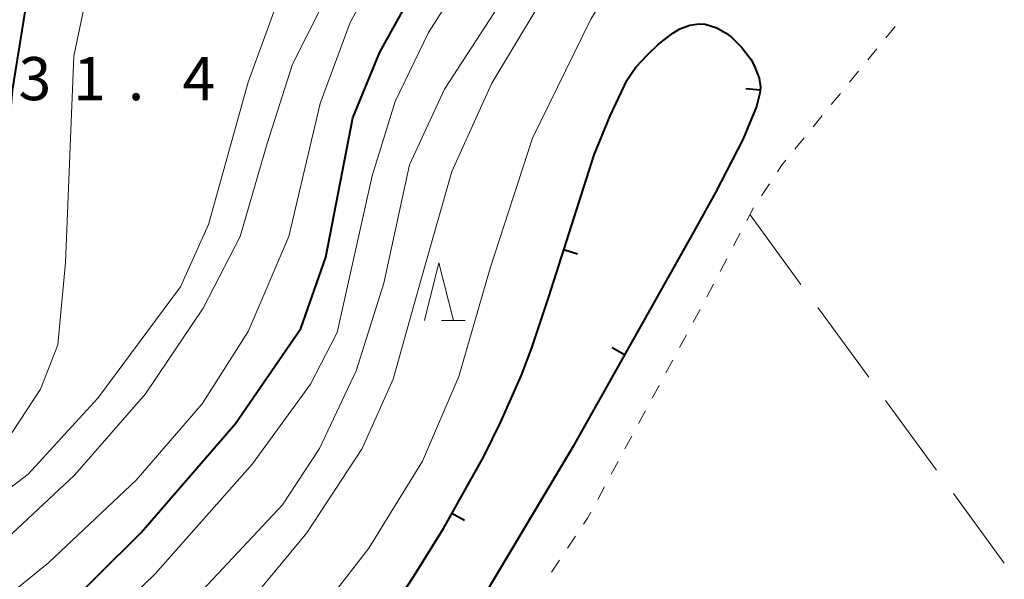
# Model space of a CAD drawing. Units: metres. Extents: x -72000 to -70000, y 40500 to 42000.
# Drawn here: x -71407 to -71322, y 41290 to 41339 of the extents above; entities that cross this region are included whole.
import ezdxf

# ---------------------------------------------------------------- set-up
doc = ezdxf.new("R2010")
doc.units = ezdxf.units.M
for name, color, linetype, lineweight in [('630100_植生界', 7, 'Continuous', 30), ('630200_耕地界', 7, 'Continuous', 30), ('633200_針葉樹林', 7, 'Continuous', 13), ('710100_等高線(計曲線)', 7, 'Continuous', 40), ('710200_等高線(主曲線)', 7, 'Continuous', 13), ('710500_凹地(計曲線)', 7, 'Continuous', 40), ('731200_図化機測定による標高点', 7, 'Continuous', 40)]:
    doc.layers.add(name, color=color, linetype=linetype, lineweight=lineweight)
doc.styles.add('Style-WORKING', font='MS Gothic.ttf')

msp = doc.modelspace()

# ---------------------------------------------------------------- linework, layer by layer
at = {"layer": '630100_植生界', "linetype": 'Continuous', "lineweight": 13}
for p, q in [((-71331.249, 41337.92), (-71332.04, 41336.952)), ((-71332.83, 41335.984), (-71333.621, 41335.016)), ((-71334.412, 41334.048), (-71335.203, 41333.08)), ((-71335.994, 41332.112), (-71336.785, 41331.144)), ((-71337.576, 41330.176), (-71338.367, 41329.208)), ((-71339.157, 41328.24), (-71339.948, 41327.272)), ((-71342.168, 41324.256), (-71342.86, 41323.214)), ((-71344.699, 41319.951), (-71345.28, 41318.844)), ((-71345.861, 41317.737), (-71346.442, 41316.631)), ((-71347.023, 41315.524), (-71347.604, 41314.417)), ((-71348.195, 41313.315), (-71348.788, 41312.215)), ((-71349.381, 41311.115), (-71349.975, 41310.015)), ((-71350.568, 41308.914), (-71351.161, 41307.814)), ((-71351.755, 41306.714), (-71352.348, 41305.614)), ((-71352.941, 41304.514), (-71353.535, 41303.413)), ((-71354.128, 41302.313), (-71354.721, 41301.213)), ((-71355.315, 41300.113), (-71355.908, 41299.013)), ((-71356.501, 41297.912), (-71357.094, 41296.812)), ((-71359.025, 41293.602), (-71359.718, 41292.562)), ((-71360.411, 41291.521), (-71361.104, 41290.481))]:
    msp.add_line(p, q, dxfattribs=at)
at = {"layer": '630100_植生界', "linetype": 'Continuous', "lineweight": 13, "flags": 128}
for points in [[(-71340.739, 41326.304), (-71341.11, 41325.85), (-71341.477, 41325.297)], [(-71343.537, 41322.164), (-71343.86, 41321.55), (-71344.118, 41321.058)], [(-71357.688, 41295.712), (-71357.98, 41295.17), (-71358.332, 41294.642)]]:
    msp.add_lwpolyline(points, dxfattribs=at)
at = {"layer": '630200_耕地界', "linetype": 'Continuous', "lineweight": 13}
for p, q in [((-71343.85, 41321.56), (-71339.43, 41315.501)), ((-71337.956, 41313.482), (-71333.536, 41307.423)), ((-71332.062, 41305.403), (-71327.642, 41299.344)), ((-71326.168, 41297.325), (-71321.748, 41291.266))]:
    msp.add_line(p, q, dxfattribs=at)
at = {"layer": '633200_針葉樹林', "linetype": 'Continuous', "lineweight": 13}
msp.add_line((-71370.682, 41312.37), (-71368.598, 41312.37), dxfattribs=at)
at = {"layer": '633200_針葉樹林', "linetype": 'Continuous', "lineweight": 13, "flags": 128}
msp.add_lwpolyline([(-71372.14, 41312.37), (-71370.89, 41317.37), (-71369.64, 41312.37)], dxfattribs=at)
at = {"layer": '710100_等高線(計曲線)', "linetype": 'Continuous', "lineweight": 40, "flags": 128}
for points, elevation in [([(-71407.14, 41284.27), (-71404.55, 41286.23), (-71396.78, 41293.92), (-71388.57, 41303.42), (-71382.91, 41311.66), (-71380.71, 41317.87), (-71378.38, 41329.99), (-71376.04, 41335.7), (-71369.42, 41347.6)], 20), ([(-71426.86, 41290.47), (-71426.65, 41290.28), (-71425.59, 41290.3), (-71424.16, 41290.94), (-71420.13, 41294.87), (-71417.75, 41297.37), (-71415.61, 41299.99), (-71414.1, 41302.35), (-71412.06, 41306.15), (-71410.24, 41310.24), (-71409.03, 41313.61), (-71408.4, 41316.2), (-71408.22, 41319.37), (-71408.43, 41322), (-71408.44, 41324.8), (-71408.34, 41327.85), (-71407.96, 41332.37), (-71406.55, 41341.2), (-71406.45, 41342.61), (-71407.56, 41344.05)], 30)]:
    msp.add_lwpolyline(points, dxfattribs=dict(at, elevation=elevation))
at = {"layer": '710200_等高線(主曲線)', "linetype": 'Continuous', "lineweight": 13, "flags": 128}
for points, elevation in [([(-71595.73, 41211.31), (-71579.7, 41216.91), (-71551.28, 41224.81), (-71533.11, 41229.53), (-71512.09, 41236.24), (-71483.94, 41245.36), (-71473.96, 41249.12), (-71463.58, 41254.28), (-71445.09, 41264.87), (-71425.21, 41275.87), (-71413.69, 41284.1), (-71404.81, 41291.33), (-71397.2, 41298.49), (-71391.48, 41305.13), (-71387.47, 41311.41), (-71383.93, 41319.66), (-71381.21, 41331.24), (-71378.61, 41338.28), (-71373.49, 41347.6)], 22), ([(-71562.51, 41214.14), (-71528.04, 41223.33), (-71486.23, 41236.12), (-71478.75, 41239.28), (-71457.42, 41250.13), (-71442.3, 41258.9), (-71431.44, 41265.04), (-71411.63, 41276.19), (-71406.79, 41279.4), (-71395.52, 41290.37), (-71387.09, 41299.89), (-71382.07, 41306.84), (-71379.73, 41311.31), (-71376.7, 41324.93), (-71374.7, 41331.4), (-71371.79, 41337.41), (-71367.2, 41344.62), (-71365.34, 41347.6)], 18), ([(-71360.6, 41347.6), (-71370.42, 41332.47), (-71373.44, 41325.89), (-71375.67, 41315.61), (-71378.08, 41307.98), (-71381.27, 41301.22), (-71384.5, 41296.33), (-71395.34, 41284.77), (-71403.22, 41277.42), (-71413.15, 41270.01), (-71420.52, 41265.94), (-71444.97, 41254.14), (-71455.48, 41248.21), (-71468.65, 41240.24), (-71480.33, 41234.27), (-71491.57, 41229.55), (-71507.99, 41223.94), (-71535.24, 41213.51)], 16), ([(-71519.99, 41212.88), (-71504.04, 41219.75), (-71487.37, 41227.18), (-71475.83, 41231.69), (-71468.33, 41235.66), (-71446.35, 41248.77), (-71430.43, 41257.1), (-71420.14, 41262.18), (-71413.69, 41264.86), (-71405.54, 41270.28), (-71397.7, 41276.93), (-71389.46, 41285.32), (-71382.38, 41293.9), (-71377.56, 41301.22), (-71374.86, 41307.25), (-71372.44, 41315.97), (-71369.77, 41325.32), (-71366.28, 41333.01), (-71360.31, 41343.01), (-71357.29, 41347.6)], 14), ([(-71352.12, 41347.6), (-71357.69, 41338.55), (-71362.77, 41328.23), (-71366.44, 41316.9), (-71369.17, 41307.49), (-71372.32, 41300.12), (-71376.98, 41292.58), (-71383.55, 41284.08), (-71393.62, 41272.83), (-71400.58, 41266.69), (-71407.21, 41262.63), (-71429.14, 41252.38), (-71465.82, 41232.08), (-71486.67, 41221.38), (-71499.76, 41213.72), (-71513.81, 41205.08)], 12), ([(-71487.86, 41247.84), (-71487.58, 41247.01), (-71486.8, 41246.68), (-71484.76, 41247.31), (-71439.58, 41271.63), (-71428.69, 41277.91), (-71418.76, 41284.79), (-71410.27, 41291.72), (-71402.57, 41298.91), (-71396.41, 41305.98), (-71391.38, 41313.44), (-71388.16, 41319.68), (-71385.81, 41327.76), (-71383.62, 41334.64), (-71379.84, 41342.12), (-71376.7, 41347.6)], 24), ([(-71469.93, 41260), (-71469.49, 41259.56), (-71468.55, 41259.56), (-71467.36, 41260.15), (-71455.07, 41267.52), (-71435.22, 41279.34), (-71416.67, 41291.32), (-71406.59, 41299), (-71400.54, 41305.61), (-71393.35, 41315.28), (-71390.92, 41320.72), (-71387.46, 41333.09), (-71384.13, 41342.25), (-71382.06, 41347.6)], 26), ([(-71451.8, 41275.01), (-71451.08, 41274.26), (-71448.56, 41274.74), (-71444.2, 41277.13), (-71417.91, 41292.97), (-71412.82, 41297.03), (-71408.5, 41301.84), (-71405.52, 41306.39), (-71404.01, 41310.25), (-71403.36, 41317.4), (-71402.62, 41335.35), (-71401.62, 41340.2), (-71399.02, 41344.12), (-71396.49, 41347.6)], 28)]:
    msp.add_lwpolyline(points, dxfattribs=dict(at, elevation=elevation))
at = {"layer": '710500_凹地(計曲線)', "linetype": 'Continuous', "lineweight": 40}
for p, q in [((-71344.213, 41332.524, 10), (-71342.967, 41332.432, 10)), ((-71358.838, 41318.134, 10), (-71360.028, 41318.514, 10)), ((-71355.837, 41310.018, 10), (-71354.748, 41309.405, 10)), ((-71368.678, 41294.961, 10), (-71369.77, 41295.57, 10))]:
    msp.add_line(p, q, dxfattribs=at)
at = {"layer": '710500_凹地(計曲線)', "linetype": 'Continuous', "lineweight": 40, "elevation": 10, "flags": 128}
for points in [[(-71351.81, 41336.39), (-71350.55, 41337.35), (-71349.95, 41337.72), (-71349.09, 41338.05), (-71348.27, 41338.15), (-71347.74, 41338.12), (-71346.73, 41337.81), (-71345.98, 41337.38), (-71345.5, 41337.02), (-71344.58, 41336.13), (-71343.78, 41335.08), (-71343.45, 41334.48), (-71343.06, 41333.44), (-71342.95, 41332.66), (-71342.99, 41332.12), (-71343.29, 41330.97), (-71344.46, 41328.15), (-71346.85, 41323.5), (-71348.62, 41320.3)], [(-71374.8, 41287.5), (-71373.21, 41289.9), (-71370.49, 41294.28), (-71367, 41300.53), (-71365.5, 41303.54), (-71363.72, 41307.62), (-71362.83, 41309.99), (-71361.34, 41314.41), (-71357.39, 41326.77), (-71356, 41330.15), (-71354.52, 41333.3), (-71353.78, 41334.4), (-71352.76, 41335.47), (-71351.81, 41336.39)], [(-71348.62, 41320.3), (-71359.29, 41301.33), (-71370.25, 41282.93), (-71381.79, 41266.61), (-71392.73, 41253.75), (-71401.18, 41245.9), (-71404.99, 41243.7), (-71409.66, 41242.04), (-71423.03, 41238.85), (-71432.58, 41237.25), (-71440.11, 41234.93), (-71450.69, 41228.49), (-71451.64, 41226.94), (-71451.02, 41224.96)]]:
    msp.add_lwpolyline(points, dxfattribs=at)

# ---------------------------------------------------------------- texts
at = {"layer": '731200_図化機測定による標高点', "linetype": 'Continuous', "lineweight": 40, "style": 'Style-WORKING'}
for s, p in [('3', (-71407.43, 41331.52, -9.999)), ('1', (-71402.68, 41331.52, -9.999)), ('4', (-71393.18, 41331.52, -9.999)), ('.', (-71397.93, 41331.52, -9.999))]:
    msp.add_text(s, height=3.75, dxfattribs=at).set_placement(p)

doc.saveas('drawing.dxf')
